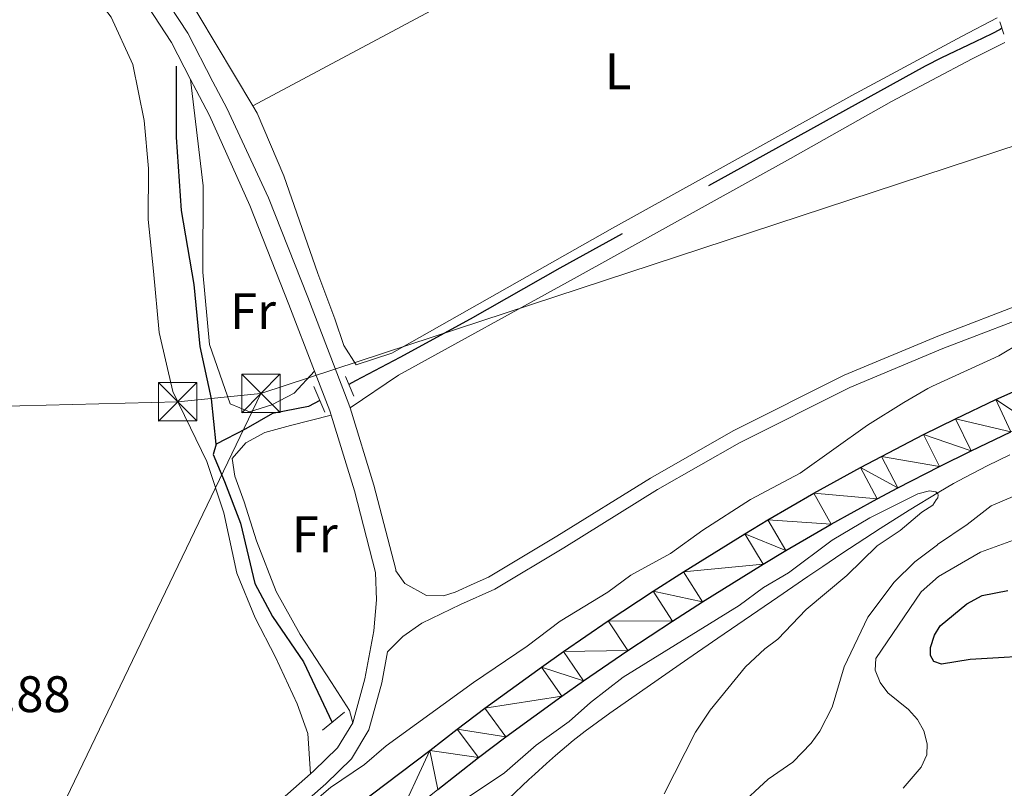
# Model space of a CAD drawing. Units: metres. Extents: x 565900 to 570384, y 712365 to 715379.
# Drawn here: x 568152 to 568344, y 713982 to 714132 of the extents above; entities that cross this region are included whole.
import ezdxf
from ezdxf.enums import TextEntityAlignment as Align

# ---------------------------------------------------------------- set-up
doc = ezdxf.new("R2010")
doc.units = ezdxf.units.M
doc.header["$MEASUREMENT"] = 0
doc.linetypes.add('DGN Style 2', pattern=[48.25743, 28.954458, -19.302972])
doc.linetypes.add('DGN Style 3', pattern=[67.56040200000001, 48.25743000000001, -19.302972])
for name, color, linetype, lineweight in [('Carátula', 7, 'Continuous', 0), ('Edificios construcciones cerramientos', 7, 'Continuous', 0), ('Elementos auxiliares', 7, 'Continuous', 0), ('Entidades rústicas y varios', 7, 'Continuous', 0), ('Hidrografía', 7, 'Continuous', 0), ('Líneas de conducción', 7, 'Continuous', 0), ('Relieve y altimetría', 7, 'Continuous', 0), ('Textos de rotulación', 7, 'Continuous', 0), ('Viales y ferrocarril', 7, 'Continuous', 0)]:
    doc.layers.add(name, color=color, linetype=linetype, lineweight=lineweight)
doc.styles.add('Style-Arial', font='txt')
doc.styles.add('Style-Arial Narrow', font='txt')

# ---------------------------------------------------------------- blocks, each defined once
blk = doc.blocks.new('5TME_1')
at = {"layer": 'Líneas de conducción', "color": 250, "linetype": 'Continuous', "lineweight": 0}
for p, q in [((-3.750111844390631, 3.749711724638473), (3.750111844390631, -3.749711724522058)), ((3.722827838268131, 3.776479544874746), (-3.715621955227107, -3.783695858495776))]:
    blk.add_line(p, q, dxfattribs=at)
at = {"layer": 'Líneas de conducción', "color": 250, "linetype": 'Continuous', "lineweight": 0, "flags": 128}
blk.add_lwpolyline([(-3.74971172446385, -3.750111844448838), (3.750111844390631, -3.749711724522058), (3.74971172446385, 3.750111844332423), (-3.750111844390631, 3.749711724638473), (-3.715621955227107, -3.783695858495776)], dxfattribs=at)

msp = doc.modelspace()

# ---------------------------------------------------------------- linework, layer by layer
at = {"layer": 'Carátula', "color": 7, "linetype": 'Continuous', "lineweight": 0}
msp.add_3dface([(565928.8219999999, 712364.8570000001), (570383.601, 712408.79), (570354.3119999999, 715378.656), (565899.534, 715334.723)], dxfattribs=at)
at = {"layer": 'Edificios construcciones cerramientos', "color": 170, "linetype": 'Continuous', "lineweight": 0, "ltscale": 0.5}
msp.add_polyline3d([(568345.435, 714047.5560000001, 460.046), (568341.0050000001, 714045.415, 459.788), (568336.639, 714043.1359999999, 459.549), (568334.486, 714041.9310000001, 459.443), (568331.574, 714040.24, 459.322), (568325.81, 714036.771, 459.152), (568320.119, 714033.1980000001, 459.035), (568312.6300000001, 714028.29, 458.87), (568308.9240000001, 714025.78, 458.75), (568306, 714023.7790000001, 458.618), (568300.1540000001, 714019.7760000001, 458.263), (568292.3629999999, 714014.4310000001, 457.748), (568288.469, 714011.754, 457.538), (568282.631, 714007.733, 457.364), (568267.406, 713997.166, 457.265), (568262.5549999999, 713993.638, 457.226), (568260.1939999999, 713991.7930000001, 457.204), (568256.7679999999, 713988.902, 457.166), (568255.0349999999, 713987.341, 457.028), (568252.7450000001, 713985.2339999999, 456.731), (568251.6030000001, 713984.175, 456.671), (568247.604, 713980.425, 456.671)], dxfattribs=at)
at = {"layer": 'Elementos auxiliares', "color": 250, "linetype": 'Continuous', "lineweight": 0}
msp.add_3dface([(566799.76, 712767.52), (566777.56, 715080.79), (570196.6300000001, 715114.52), (570219.97, 712801.25)], dxfattribs=at)
at = {"layer": 'Entidades rústicas y varios', "color": 92, "linetype": 'Continuous', "lineweight": 0}
for points in [[(568197.7339999999, 714115.622, 459.237), (568255.729, 714146.666, 459.215), (568306.9140000001, 714174.452, 459.496), (568329.365, 714185.331, 459.811)], [(568145.6200000001, 714166.298, 459.809), (568156.023, 714151.675, 459.809), (568163.6240000001, 714141.402, 459.413), (568170.023, 714132.973, 458.918), (568174.31, 714123.7380000001, 458.819), (568176.49, 714112.771, 458.522), (568177.3389999999, 714103.3840000001, 458.522), (568177.2649999999, 714093.462, 458.324), (568178.3030000001, 714083.3589999999, 458.225), (568179.4099999999, 714071.389, 458.225), (568182.101, 714059.879, 458.126), (568185.564, 714052.8, 457.928), (568188.7409999999, 714046.244, 457.532), (568192.044, 714036.2239999999, 457.235), (568194.612, 714024.442, 457.037), (568198.1340000001, 714015.764, 456.641), (568202.1540000001, 714008.038, 456.542), (568206.3559999999, 713998.9850000001, 457.136), (568208.4369999999, 713993.19, 457.136), (568208.969, 713985.2790000001, 458.539)], [(568197.7339999999, 714115.622, 459.236), (568186.9510000001, 714133.601, 459.512), (568180.4040000001, 714144.807, 459.611), (568179.463, 714146.233, 459.635)], [(568197.7339999999, 714115.622, 459.236), (568198.5730000001, 714114.223, 459.215), (568203.767, 714102.01, 458.654), (568210.375, 714082.9340000001, 458.561), (568213.676, 714074.0830000001, 458.561), (568215.4550000001, 714068.8459999999, 458.467), (568217.851, 714065.112, 458.374), (568224.834, 714067.402, 458.374), (568267.919, 714091.7660000001, 458.374), (568314.618, 714117.6510000001, 458.748), (568336.04, 714129.146, 459.776), (568343.0009999999, 714132.844, 459.776)], [(568344.452, 714127.997, 459.525), (568338.088, 714124.8389999999, 459.605), (568322.3829999999, 714116.5179999999, 459.506), (568302.642, 714105.385, 458.417), (568260.3999999999, 714081.9480000001, 458.417), (568226.131, 714063.075, 458.417), (568216.6969999999, 714056.7080000001, 458.505)], [(568209.754, 714063.8729999999, 458.482), (568205.754, 714059.5689999999, 458.265), (568201.435, 714057.2749999999, 458.265), (568197.081, 714055.9140000001, 458.265), (568193.2860000001, 714057.5090000001, 458.364), (568189.257, 714069.104, 458.562), (568187.939, 714083.2010000001, 458.562), (568187.9879999999, 714100.017, 458.859), (568185.558, 714120.77, 458.984)], [(568217.19, 713995.2679999999, 457.77), (568216.5689999999, 713997.6470000001, 457.671), (568213.0320000001, 714003.122, 457.176), (568206.949, 714012.507, 456.978), (568202.2379999999, 714020.8740000001, 456.879), (568198.406, 714030.7420000001, 456.582), (568195.99, 714038.3929999999, 456.582), (568194.2050000001, 714043.398, 456.78), (568193.6780000001, 714046.848, 457.077), (568196.368, 714049.8829999999, 457.572), (568200.031, 714051.8859999999, 457.671), (568205.051, 714053.271, 457.869), (568213.007, 714055.253, 458.503)]]:
    msp.add_polyline3d(points, dxfattribs=at)
at = {"layer": 'Hidrografía', "color": 142, "linetype": 'DGN Style 3', "lineweight": 25}
for points in [[(568343.9140000001, 714130.7790000001, 458.735), (568343.5320000001, 714130.547, 458.734), (568341.926, 714129.7, 458.728), (568338.6669999999, 714128.108, 458.716), (568332.111, 714125.0290000001, 458.688), (568328.8970000001, 714123.3630000001, 458.668), (568257.6300000001, 714083.983, 458.14), (568240.115, 714073.9990000001, 457.249), (568226.3770000001, 714066.5549999999, 457.249), (568217.7379999999, 714061.967, 457.348), (568216.4569999999, 714061.267, 457.361)], [(568190.5689999999, 714049.6270000001, 456.556), (568189.6359999999, 714058.456, 459.916), (568187.4269999999, 714068.7039999999, 459.878), (568186.2220000001, 714080.7609999999, 459.831), (568183.8119999999, 714095.229, 459.776), (568182.807, 714109.497, 459.756), (568182.807, 714123.362, 459.766)], [(568210.781, 714058.1640000001, 457.423), (568208.581, 714056.9610000001, 457.447), (568201.557, 714055.635, 457.348), (568196.3289999999, 714052.6410000001, 456.853), (568190.5689999999, 714049.6270000001, 456.556)], [(568190.5689999999, 714049.6270000001, 456.556), (568189.976, 714047.6030000001, 456.556), (568192.1710000001, 714042.3459999999, 456.457), (568195.273, 714034.1869999999, 456.16), (568198.1070000001, 714022.4140000001, 455.863), (568201.5449999999, 714016.0020000001, 455.863), (568207.608, 714007.1499999999, 455.962), (568213.1950000001, 713995.3330000001, 456.193)]]:
    msp.add_polyline3d(points, dxfattribs=at)
at = {"layer": 'Líneas de conducción', "color": 6, "linetype": 'Continuous', "lineweight": 0, "ltscale": 0.5, "extrusion": (0.04226582154136494, -0.5493909534320581, 0.8344957642890992), "elevation": -367899.9734744657, "flags": 128}
msp.add_lwpolyline([(621050.5147461193, 558019.0551032647), (621178.472292895, 558011.84358546), (621281.2057482095, 558005.5001025053), (621297.5346662963, 558005.9501815238)], dxfattribs=at)
at = {"layer": 'Líneas de conducción', "color": 6, "linetype": 'Continuous', "lineweight": 0, "ltscale": 0.5}
for points in [[(568199.2860000001, 714059.534, 458.32), (568376.358, 714117.713, 459.926), (568571.753, 714184.4979999999, 462.342), (568733.1370000001, 714238.02, 465.291), (568918.4909999999, 714301.0619999999, 470.257), (569112.4340000001, 714366.443, 484.12), (569284.558, 714424.092, 494.88), (569454.405, 714480.7990000001, 505.176), (569631.925, 714635.1640000001, 492.066), (569782.402, 714792.8929999999, 511.354), (569983.3970000001, 714982.317, 502.442), (570122.4569999999, 715113.788, 511.705)], [(568199.2860000001, 714059.534, 458.32), (568138.6610000001, 713933.5560000001, 459.808), (568067.592, 713784.1229999999, 459.977), (567989.0730000001, 713712.9750000001, 460.743), (567799.213, 713614.3570000001, 460.722), (567622.8049999999, 713522.247, 455.792), (567533.8389999999, 713476.5120000001, 454.648)]]:
    msp.add_polyline3d(points, dxfattribs=at)
at = {"layer": 'Relieve y altimetría', "color": 30, "linetype": 'Continuous', "lineweight": 0, "flags": 128}
for points, elevation in [([(568194.952, 713967.3300000001), (568212.8859999999, 713982.628), (568219.5079999999, 713987.142), (568223.73, 713990.76), (568240.744, 714003.1340000001), (568251.2239999999, 714010.2080000001), (568257.716, 714015.0560000001), (568267.0160000001, 714020.7749999999), (568271.46, 714024.064), (568279.2209999999, 714028.314), (568285.521, 714032.8589999999), (568294.861, 714038.8300000001), (568304.527, 714043.9750000001), (568317.6950000001, 714053.345), (568324.763, 714057.7820000001), (568329.459, 714060.5009999999), (568330.381, 714060.942), (568343.318, 714066.838), (568347.6680000001, 714069.4720000001)], 460), ([(568238.5630000001, 713979.956), (568246.8200000001, 713985.487), (568252.9720000001, 713990.878), (568259.436, 713995.53), (568263.608, 713999.2139999999), (568269.9990000001, 714004.1799999999), (568292.632, 714018.1769999999), (568297.3559999999, 714021.6780000001), (568302.2250000001, 714024.531), (568310.7849999999, 714030.899), (568318.094, 714035.2409999999), (568327.469, 714039.9369999999), (568329.77, 714040.5150000001), (568331.0349999999, 714040.3060000001), (568331.408, 714039.9510000001), (568331.4890000001, 714039.675), (568331.419, 714039.185), (568331.085, 714038.7350000001), (568330.416, 714037.7350000001), (568328.2779999999, 714036.3800000001), (568324.033, 714032.794), (568319.5320000001, 714029.78), (568313.6340000001, 714023.9950000001), (568305.6680000001, 714017.372), (568300.183, 714011.551), (568297.645, 714009.702), (568293.862, 714006.2069999999), (568286.963, 713997.71), (568284.0689999999, 713993.4310000001), (568277.966, 713981.4180000001)], 460), ([(568346.557, 714039.6340000001), (568341.774, 714037.565), (568337.119, 714033.939), (568331.361, 714030.0160000001), (568331.352, 714030.007), (568326.881, 714026.648), (568322.8430000001, 714022.727), (568317.723, 714015.889), (568313.142, 714006.1810000001), (568310.7620000001, 713998.324), (568308.398, 713993.6510000001), (568306.6980000001, 713991.2690000001), (568303.1270000001, 713987.592), (568298.294, 713984.25), (568292.233, 713978.6510000001)], 465), ([(568346.899, 714031.1640000001), (568339.727, 714028.557), (568331.558, 714023.794), (568328.122, 714020.7930000001), (568319.2960000001, 714007.7820000001), (568319.183, 714005.5590000001), (568320.1100000001, 714003.1140000001), (568321.6270000001, 714001.129), (568325.6640000001, 713997.8740000001), (568327.4199999999, 713995.872), (568328.6799999999, 713993.7139999999), (568329.2930000001, 713991.173), (568329.2390000001, 713988.9820000001), (568328.1669999999, 713986.6240000001), (568324.615, 713982.4750000001)], 470)]:
    msp.add_lwpolyline(points, dxfattribs=dict(at, elevation=elevation))
at = {"layer": 'Relieve y altimetría', "color": 30, "linetype": 'Continuous', "lineweight": 30, "elevation": 475, "flags": 128}
msp.add_lwpolyline([(568353.138, 714008.538), (568337.69, 714007.6030000001), (568332.0989999999, 714006.73), (568330.6470000001, 714007.217), (568329.9369999999, 714008.3759999999), (568329.9709999999, 714009.967), (568330.7649999999, 714012.337), (568331.8640000001, 714014.158), (568337.0719999999, 714018.4580000001), (568340.064, 714020.122), (568345.054, 714021.085)], dxfattribs=at)
at = {"layer": 'Viales y ferrocarril', "color": 1, "linetype": 'DGN Style 2', "lineweight": 0, "extrusion": (-0.01448463737839146, 0.04494850529141605, 0.9988842911729487), "elevation": 24325.67953562596, "flags": 128}
msp.add_lwpolyline([(-759986.4125095634, -504804.9681379535), (-759986.4125095634, -504802.4059197739)], dxfattribs=at)
at = {"layer": 'Viales y ferrocarril', "color": 250, "linetype": 'DGN Style 3', "lineweight": 0, "extrusion": (-0.1884911815859397, -0.06874580415320264, 0.9796658046883466), "elevation": -155742.2639487865, "flags": 128}
msp.add_lwpolyline([(-476139.5349618448, 762742.8310723752), (-476140.4772722136, 762742.8809138131), (-476148.747773295, 762742.7264053554)], dxfattribs=at)
at = {"layer": 'Viales y ferrocarril', "color": 1, "linetype": 'DGN Style 2', "lineweight": 0, "flags": 128}
for points, elevation in [([(568215.798, 714062.8289999999), (568217.406, 714059.0179999999)], 458.516), ([(568209.598, 714060.8659999999), (568211.783, 714055.8759999999)], 458.219)]:
    msp.add_lwpolyline(points, dxfattribs=dict(at, elevation=elevation))
at = {"layer": 'Viales y ferrocarril', "color": 1, "linetype": 'DGN Style 2', "lineweight": 0, "extrusion": (-0.05538983407970963, -0.04526007490049238, 0.9974384652200978), "elevation": -63332.68400885133, "flags": 128}
msp.add_lwpolyline([(-193356.0130972503, 889530.0725117559), (-193356.0130972503, 889524.5363553273)], dxfattribs=at)
at = {"layer": 'Viales y ferrocarril', "color": 250, "linetype": 'Continuous', "lineweight": 0}
for points in [[(568147.0179999999, 714186.4890000001, 460.139), (568152.6840000001, 714176.9340000001, 460.139), (568158.824, 714166.936, 459.831), (568166.0249999999, 714157.118, 459.6), (568171.905, 714150.166, 459.369), (568178.1529999999, 714140.3389999999, 459.061), (568184.993, 714129.8459999999, 458.984), (568189.8670000001, 714120.3430000001, 458.984), (568192.6129999999, 714115.217, 458.925), (568200.783, 714097.7039999999, 458.76), (568208.425, 714078.315, 458.43), (568216.469, 714057.449, 458.513), (568216.6969999999, 714056.7080000001, 458.505)], [(568146.591, 713929.915, 459.833), (568156.825, 713938.852, 459.75), (568162.355, 713943.101, 459.42), (568173.973, 713951.8970000001, 459.503), (568187.402, 713962.8759999999, 459.255), (568203.436, 713975.848, 458.843), (568211.956, 713983.379, 458.513), (568216.9469999999, 713988.2509999999, 457.935), (568220.3459999999, 713993.916, 457.77), (568222.8629999999, 714003.038, 457.853), (568224.007, 714009.1270000001, 457.853), (568227.01, 714012.129, 457.935), (568230.696, 714014.7110000001, 457.853), (568238.237, 714018.324, 457.523), (568244.909, 714021.3489999999, 457.358), (568258.402, 714029.4070000001, 457.358), (568276.6680000001, 714040.753, 457.853), (568292.679, 714049.9040000001, 457.935), (568314.189, 714060.702, 457.935), (568332.371, 714068.2650000001, 458.43), (568353.095, 714076.254, 459.585)], [(568225.619, 714024.909, 458.011), (568225.6100000001, 714025.1440000001, 458.018), (568221.334, 714041.619, 458.348), (568216.6969999999, 714056.7080000001, 458.505)]]:
    msp.add_polyline3d(points, dxfattribs=at)
at = {"layer": 'Viales y ferrocarril', "color": 250, "linetype": 'DGN Style 3', "lineweight": 0}
for points in [[(568149.5689999999, 714175.0530000001, 460.139), (568155.801, 714164.9040000001, 459.831), (568163.165, 714154.8640000001, 459.6), (568168.967, 714148.0050000001, 459.369), (568175.094, 714138.369, 459.061), (568181.842, 714128.017, 458.984), (568185.558, 714120.77, 458.984)], [(568209.754, 714063.8729999999, 458.482), (568204.74, 714076.879, 458.43), (568197.1370000001, 714096.172, 458.76), (568189.2620000001, 714113.7860000001, 458.925), (568186.629, 714118.682, 458.984), (568185.558, 714120.77, 458.984)], [(568225.619, 714024.909, 458.011), (568227.378, 714022.416, 457.846), (568231.577, 714020.1240000001, 458.011), (568234.9169999999, 714020.024, 458.011), (568237.2239999999, 714020.7760000001, 458.011), (568240.912, 714022.426, 457.428), (568243.6880000001, 714023.6840000001, 457.358), (568257.034, 714031.6540000001, 457.358), (568275.3200000001, 714043.013, 457.853), (568291.435, 714052.223, 457.935), (568313.092, 714063.095, 457.935), (568331.3929999999, 714070.7069999999, 458.43), (568352.236, 714078.7420000001, 459.585), (568355.9450000001, 714079.8770000001, 459.764)], [(568217.19, 713995.2679999999, 457.77), (568219.5449999999, 714003.8060000001, 457.853), (568221.3130000001, 714013.212, 457.853), (568221.8700000001, 714019.2380000001, 457.853), (568221.6740000001, 714024.568, 458.018), (568217.5290000001, 714040.54, 458.348), (568213.007, 714055.253, 458.503)], [(568208.969, 713985.2790000001, 458.539), (568209.6399999999, 713985.872, 458.513), (568214.256, 713990.379, 457.935), (568217.19, 713995.2679999999, 457.77)], [(568103.6140000001, 713905.47, 458.678), (568111.804, 713909.5519999999, 459.09), (568118.538, 713913.913, 459.42), (568124.6969999999, 713918.81, 459.585), (568133.834, 713924.372, 459.833), (568144.432, 713932.5460000001, 459.833), (568154.6680000001, 713941.4850000001, 459.75), (568160.291, 713945.8060000001, 459.42), (568171.868, 713954.571, 459.503), (568185.2550000001, 713965.5160000001, 459.255), (568201.2390000001, 713978.4469999999, 458.843), (568208.969, 713985.2790000001, 458.539)]]:
    msp.add_polyline3d(points, dxfattribs=at)
at = {"layer": 'Viales y ferrocarril', "color": 250, "linetype": 'Continuous', "lineweight": 25}
for points in [[(568184.733, 713952.3289999999, 461.021), (568189.814, 713956.8060000001, 461.012), (568193.4709999999, 713959.9639999999, 460.978), (568198.4240000001, 713964.0830000001, 460.913), (568200.933, 713966.102, 460.882), (568206.6570000001, 713970.5460000001, 460.847), (568232.26, 713989.852, 461.073), (568237.5549999999, 713993.993, 461.057), (568242.9950000001, 713998.091, 461.022), (568254.0149999999, 714006.1159999999, 460.964), (568258.3289999999, 714009.1669999999, 460.957), (568267.0390000001, 714015.132, 460.96), (568275.8530000001, 714020.933, 460.989), (568281.783, 714024.723, 461.023), (568293.7590000001, 714032.1510000001, 461.129), (568298.223, 714034.838, 461.189), (568307.2239999999, 714040.057, 461.364), (568316.3260000001, 714045.0789999999, 461.576), (568320.405, 714047.2490000001, 461.672), (568328.6300000001, 714051.483, 461.849), (568334.8589999999, 714054.567, 461.954), (568342.71, 714058.3090000001, 462.039), (568346.655, 714060.1240000001, 462.068)], [(568233.7820000001, 713982.2679999999, 461.082), (568241.7320000001, 713988.486, 461.057), (568247.104, 713992.533, 461.022), (568257.9879999999, 714000.4580000001, 460.964), (568262.256, 714003.477, 460.957), (568270.875, 714009.379, 460.96), (568279.5959999999, 714015.119, 460.989), (568285.462, 714018.869, 461.023), (568297.3119999999, 714026.219, 461.129), (568301.719, 714028.871, 461.189), (568310.602, 714034.0220000001, 461.364), (568319.5860000001, 714038.9780000001, 461.576), (568323.612, 714041.1200000001, 461.672), (568331.73, 714045.2990000001, 461.849), (568337.879, 714048.3430000001, 461.954), (568345.6170000001, 714052.034, 462.039)]]:
    msp.add_polyline3d(points, dxfattribs=at)

# ---------------------------------------------------------------- block references
at = {"layer": 'Líneas de conducción', "color": 250, "linetype": 'Continuous', "lineweight": 0}
for p in [(568199.283, 714059.538, 458.32), (568183.034, 714057.9110000001, 458.072)]:
    msp.add_blockref('5TME_1', p, dxfattribs=at)

# ---------------------------------------------------------------- texts
at = {"layer": 'Entidades rústicas y varios', "color": 92, "linetype": 'Continuous', "lineweight": 0, "style": 'Style-Arial Narrow'}
for s, p in [('L', (568269.0051579722, 714122.371998, 458.839)), ('Fr', (568197.7345125328, 714075.5869979998, 458.488)), ('Fr', (568209.7855125328, 714032.0519979999, 457.455))]:
    msp.add_text(s, height=6.999996, dxfattribs=at).set_placement(p, align=Align.MIDDLE_CENTER)
at = {"layer": 'Textos de rotulación', "color": 250, "linetype": 'Continuous', "lineweight": 0, "style": 'Style-Arial'}
msp.add_text('458.88', height=7.000002, dxfattribs=at).set_placement((568132.986, 713997.3400000001, 458.882))

# ---------------------------------------------------------------- meshes
at = {"layer": 'Viales y ferrocarril', "color": 20, "linetype": 'Continuous', "lineweight": 0}
mesh = msp.add_polyface(dxfattribs=at)
corners = [(568907.993, 714208.425, 469.380999999998), (568890.3070000003, 714210.6860000002, 468.9350000000005), (568892.041, 714204.1669999999, 468.9349999999964), (568858.4140000001, 714202.1350000002, 468.1639999999941), (568860.1440000001, 714195.615, 468.1639999999958), (568834.48, 714195.783, 467.6649999999975), (568836.2080000001, 714189.2620000001, 467.6650000000005), (568816.8840000003, 714184.182, 467.3050000000005), (568815.1610000001, 714190.7040000001, 467.3050000000012), (568778.2280000001, 714174.023, 466.6750000000024), (568776.513, 714180.548, 466.6750000000024), (568773.8640000001, 714179.8520000002, 466.6369999999939), (568765.912, 714177.7620000001, 466.5219999999977), (568729.4280000001, 714161.1969999999, 465.9679999999977), (568727.7210000001, 714167.7239999999, 465.9679999999982), (568703.324, 714161.3119999999, 465.6849999999976), (568705.0270000002, 714154.7849999999, 465.6850000000018), (568640.6059999999, 714138.1130000004, 465.2230000000005), (568638.899, 714144.639, 465.2229999999982), (568566.4179999998, 714125.4850000001, 464.4969999999927), (568568.1429999999, 714118.9639999999, 464.4969999999943), (568553.4969999997, 714122.0600000003, 464.3539999999963), (568555.223, 714115.5390000003, 464.3539999999958), (568527.6550000003, 714115.21, 464.0550000000049), (568529.3820000002, 714108.689, 464.0550000000023), (568508.2720000001, 714110.075, 463.9029999999998), (568510, 714103.5540000002, 463.9029999999952), (568452.959, 714095.4320000003, 463.6389999999997), (568454.686, 714088.9110000003, 463.6389999999972), (568418.3500000001, 714078.744, 463.2739999999941), (568416.352, 714085.361, 463.2740000000036), (568413.4299999999, 714084.5340000002, 463.2339999999923), (568413.7800000003, 714077.4330000002, 463.2099999999984), (568411.7280000001, 714084.0520000001, 463.2099999999955), (568410.7919999999, 714083.767, 463.1889999999977), (568404.693, 714074.645, 463.0009999999989), (568402.537, 714081.25, 463.0009999999978), (568395.662, 714071.6760000002, 462.7350000000021), (568393.408, 714078.2450000001, 462.7350000000037), (568389.6640000001, 714069.6170000001, 462.5579999999965), (568387.3470000001, 714076.1560000002, 462.5569999999992), (568377.7010000001, 714065.372, 462.283999999992), (568375.2590000001, 714071.842, 462.2840000000046), (568373.1810000001, 714063.706, 462.2239999999971), (568370.675, 714070.1460000002, 462.2239999999927), (568364.2239999999, 714060.1880000001, 462.1480000000025), (568361.5889999999, 714066.5719999999, 462.1479999999996), (568355.3640000003, 714056.4410000001, 462.1000000000008), (568352.6000000001, 714062.774, 462.1000000000009), (568346.655, 714060.1240000001, 462.0679999999971), (568349.5050000001, 714053.8250000002, 462.068000000002), (568342.71, 714058.3090000001, 462.0389999999996), (568345.6170000001, 714052.0340000002, 462.0389999999971), (568334.8589999999, 714054.567, 461.9539999999953), (568337.879, 714048.3430000001, 461.9539999999961), (568328.6300000001, 714051.483, 461.8489999999944), (568331.73, 714045.2990000001, 461.8489999999948), (568320.405, 714047.2490000001, 461.671999999995)]
mesh.append_faces([[corners[k] for k in face] for face in [(0, 1, 2), (2, 3, 4), (4, 5, 6), (6, 5, 7), (7, 8, 9), (9, 12, 13), (13, 15, 16), (16, 15, 17), (17, 19, 20), (20, 21, 22), (22, 23, 24), (24, 25, 26), (26, 27, 28), (28, 27, 29), (29, 31, 32), (32, 34, 35), (35, 36, 37), (37, 38, 39), (39, 40, 41), (41, 42, 43), (43, 44, 45), (45, 46, 47), (47, 49, 50), (50, 51, 52), (52, 53, 54), (54, 55, 56)]], dxfattribs={"vtx0": -1, "vtx1": -1, "color": 20})
mesh.append_faces([[corners[k] for k in face] for face in [(2, 1, 3), (4, 3, 5), (7, 5, 8), (9, 8, 10), (9, 10, 11), (9, 11, 12), (13, 12, 14), (13, 14, 15), (17, 15, 18), (17, 18, 19), (20, 19, 21), (22, 21, 23), (24, 23, 25), (26, 25, 27), (29, 27, 30), (29, 30, 31), (32, 31, 33), (32, 33, 34), (35, 34, 36), (37, 36, 38), (39, 38, 40), (41, 40, 42), (43, 42, 44), (45, 44, 46), (47, 46, 48), (47, 48, 49), (50, 49, 51), (52, 51, 53), (54, 53, 55), (56, 55, 57)]], dxfattribs={"vtx0": -1, "vtx2": -1, "color": 20})
mesh = msp.add_polyface(dxfattribs=at)
corners = [(568331.73, 714045.2990000001, 461.8489999999948), (568320.405, 714047.2490000001, 461.671999999995), (568323.6120000002, 714041.1200000001, 461.6720000000024), (568316.3260000001, 714045.0789999999, 461.5760000000006), (568319.5860000001, 714038.9780000001, 461.5759999999967), (568307.2239999999, 714040.0570000003, 461.3639999999957), (568310.602, 714034.0220000001, 461.3640000000021), (568298.223, 714034.838, 461.1889999999945), (568301.719, 714028.8710000003, 461.1889999999897), (568293.7590000001, 714032.1509999998, 461.1290000000022), (568297.3119999999, 714026.219, 461.1289999999969), (568281.783, 714024.723, 461.0230000000055), (568285.4620000003, 714018.869, 461.0229999999997), (568275.8530000001, 714020.9330000002, 460.9889999999924), (568279.5959999999, 714015.1190000002, 460.9889999999961), (568267.0390000001, 714015.132, 460.959999999994), (568270.875, 714009.3790000002, 460.9599999999929), (568258.3289999997, 714009.1669999999, 460.9569999999958), (568262.256, 714003.477, 460.9569999999994), (568254.0150000004, 714006.1160000002, 460.9640000000039), (568257.9879999999, 714000.4579999999, 460.9640000000024), (568242.9950000001, 713998.0910000002, 461.0219999999952), (568247.104, 713992.533, 461.0220000000051), (568237.5549999999, 713993.993, 461.0569999999991), (568241.7320000001, 713988.486, 461.0570000000019), (568232.2599999998, 713989.852, 461.0729999999979), (568233.7820000001, 713982.2679999999, 461.0819999999947), (568225.6570000001, 713975.6810000003, 461.074999999995), (568206.6570000001, 713970.5460000001, 460.8470000000019), (568220.2760000001, 713971.2490000001, 461.0670000000037), (568209.5860000001, 713962.2960000001, 461.0470000000007), (568200.933, 713966.102, 460.8819999999956), (568203.51, 713957.1770000001, 461.0039999999955), (568198.4240000003, 713964.0830000001, 460.9130000000007), (568200.5079999997, 713954.578, 460.9829999999902), (568193.4709999999, 713959.9640000002, 460.9780000000039), (568197.5689999999, 713951.9099999999, 460.9849999999954), (568189.814, 713956.8060000001, 461.0120000000011), (568196.1320000002, 713950.5400000003, 460.9989999999985), (568184.733, 713952.3289999999, 461.0209999999969), (568177.3589999999, 713932.169, 461.2700000000009), (568152.2, 713916.9950000001, 461.5879999999983), (568140.023, 713895.227, 461.8489999999935), (568135.2280000001, 713900.2029999997, 461.8500000000029), (568107.1300000004, 713872.5030000003, 462.284000000001), (568111.9710000001, 713867.5730000001, 462.2840000000036), (568030.378, 713797.4010000001, 463.4389999999968), (568035.2020000003, 713792.4540000001, 463.4389999999964), (567986.8659999999, 713755.068, 464.0379999999966), (567991.6710000001, 713750.1030000004, 464.0379999999981), (567965.0689999999, 713733.942, 464.263999999999), (567969.8650000002, 713728.9680000003, 464.2640000000027), (567958.8150000002, 713727.895, 464.3010000000044), (567963.605, 713722.9150000003, 464.3010000000006), (567957.544, 713726.6710000001, 464.2989999999989), (567951.058, 713710.838, 464.281999999996), (567928.338, 713698.692, 464.1049999999988), (567938.4769999997, 713698.797, 464.1729999999967), (567913.2320000001, 713674.798, 463.8520000000003)]
mesh.append_faces([[corners[k] for k in face] for face in [(0, 1, 2), (2, 3, 4), (4, 5, 6), (6, 7, 8), (8, 9, 10), (10, 11, 12), (12, 13, 14), (14, 15, 16), (16, 17, 18), (18, 19, 20), (20, 21, 22), (22, 23, 24), (24, 25, 26), (26, 25, 27), (27, 28, 29), (29, 28, 30), (30, 31, 32), (32, 33, 34), (34, 35, 36), (36, 37, 38), (38, 39, 40), (40, 41, 42), (42, 44, 45), (45, 46, 47), (47, 48, 49), (49, 50, 51), (51, 52, 53), (53, 54, 55), (55, 56, 57), (57, 56, 58)]], dxfattribs={"vtx0": -1, "vtx1": -1, "color": 20})
mesh.append_faces([[corners[k] for k in face] for face in [(2, 1, 3), (4, 3, 5), (6, 5, 7), (8, 7, 9), (10, 9, 11), (12, 11, 13), (14, 13, 15), (16, 15, 17), (18, 17, 19), (20, 19, 21), (22, 21, 23), (24, 23, 25), (27, 25, 28), (30, 28, 31), (32, 31, 33), (34, 33, 35), (36, 35, 37), (38, 37, 39), (40, 39, 41), (42, 41, 43), (42, 43, 44), (45, 44, 46), (47, 46, 48), (49, 48, 50), (51, 50, 52), (53, 52, 54), (55, 54, 56)]], dxfattribs={"vtx0": -1, "vtx2": -1, "color": 20})

doc.saveas('drawing.dxf')
